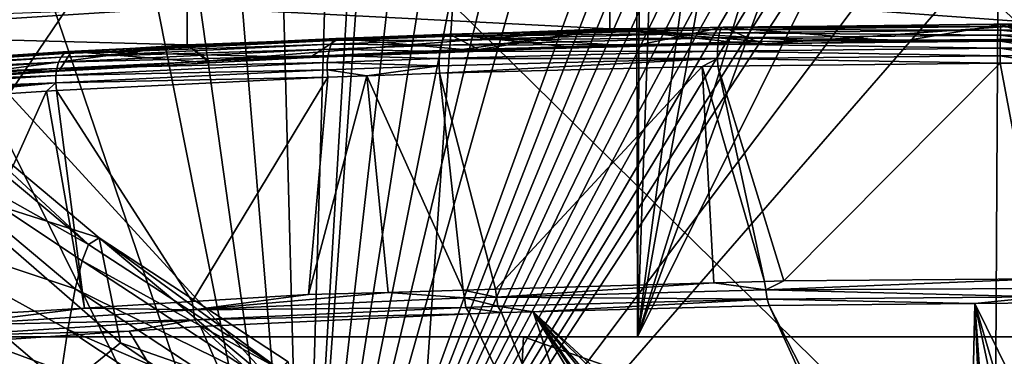
# Model space of a CAD drawing. Units: inches. Extents: x -29 to 29, y 0 to 224.
# Drawn here: x -8 to 0, y 158 to 161 of the extents above; entities that cross this region are included whole.
import ezdxf

# ---------------------------------------------------------------- set-up
doc = ezdxf.new("R2010")
doc.units = ezdxf.units.IN
doc.header["$MEASUREMENT"] = 0

msp = doc.modelspace()

# ---------------------------------------------------------------- linework, layer by layer
for points in [[(-9.5644, 158.55, 27.1246), (-3.2603, 167.8468, 28.7263), (-9.6546, 175.8504, 27.3833)], [(-3.2422, 158.55, 28.5656), (-3.2603, 167.8468, 28.7263), (-9.5644, 158.55, 27.1246)], [(-3.2422, 158.55, 28.5656), (-3.1974, 167.7536, 28.7322), (-3.2603, 167.8468, 28.7263)], [(-2.9343, 167.4749, 28.7551), (-3.1974, 167.7536, 28.7322), (-3.2422, 158.55, 28.5656)], [(-3.2422, 158.55, 28.5656), (-2.1485, 166.8756, 28.8134), (-2.9343, 167.4749, 28.7551)], [(-3.2422, 158.55, 28.5656), (-1.7697, 166.6779, 28.8355), (-2.1485, 166.8756, 28.8134)], [(-0.8219, 166.3739, 28.8724), (-1.7697, 166.6779, 28.8355), (-3.2422, 158.55, 28.5656)], [(-3.2422, 158.55, 28.5656), (-0.3859, 166.3122, 28.8803), (-0.8219, 166.3739, 28.8724)], [(3.2422, 158.55, 28.5656), (0.6217, 166.3402, 28.8767), (-3.2422, 158.55, 28.5656)], [(-3.2422, 158.55, 28.5656), (0.6217, 166.3402, 28.8767), (-0.3859, 166.3122, 28.8803)], [(-10.4149, 164.983, 102.9947), (-5.2268, 165.9241, 102.6217), (-9.9333, 161.0364, 91.6355)], [(-9.9333, 161.0364, 91.6355), (-5.2268, 165.9241, 102.6217), (-6.1692, 161.7141, 91.3506)], [(-0.7999, 162.1281, 91.1764), (-0.0005, 162.1351, 91.1729), (-5.9059, 155.3408, 74.5209)], [(-5.9059, 155.3408, 74.5209), (-0.0005, 162.1351, 91.1729), (-0.0005, 162.1351, 91.1729)], [(-5.9059, 155.3408, 74.5209), (-0.0005, 162.1351, 91.1729), (-0.0005, 162.135, 91.1728)], [(-0.0005, 162.135, 91.1728), (-0.0005, 162.135, 91.1728), (-5.9059, 155.3408, 74.5209)], [(-5.9059, 155.3408, 74.5209), (-0.0005, 162.135, 91.1728), (0, 155.6243, 74.4672)], [(-5.9059, 155.3408, 74.5209), (-1.4704, 162.111, 91.1835), (-0.7999, 162.1281, 91.1764)], [(-5.9059, 155.3408, 74.5209), (-1.638, 162.1052, 91.1859), (-1.4704, 162.111, 91.1835)], [(-1.8055, 162.0988, 91.1886), (-1.638, 162.1052, 91.1859), (-5.9059, 155.3408, 74.5209)], [(-5.9059, 155.3408, 74.5209), (-1.9731, 162.0918, 91.1916), (-1.8055, 162.0988, 91.1886)], [(-5.9059, 155.3408, 74.5209), (-2.1407, 162.0842, 91.1948), (-1.9731, 162.0918, 91.1916)], [(-2.3083, 162.0759, 91.1982), (-2.1407, 162.0842, 91.1948), (-5.9059, 155.3408, 74.5209)], [(-5.9059, 155.3408, 74.5209), (-2.476, 162.067, 91.2019), (-2.3083, 162.0759, 91.1982)], [(-2.6437, 162.0576, 91.2059), (-2.476, 162.067, 91.2019), (-5.9059, 155.3408, 74.5209)], [(-5.9059, 155.3408, 74.5209), (-2.8114, 162.0475, 91.2101), (-2.6437, 162.0576, 91.2059)], [(-5.9059, 155.3408, 74.5209), (-2.9792, 162.0368, 91.2146), (-2.8114, 162.0475, 91.2101)], [(-3.147, 162.0254, 91.2193), (-2.9792, 162.0368, 91.2146), (-5.9059, 155.3408, 74.5209)], [(-5.9059, 155.3408, 74.5209), (-3.3148, 162.0135, 91.2243), (-3.147, 162.0254, 91.2193)], [(-5.9059, 155.3408, 74.5209), (-3.4826, 162.0009, 91.2296), (-3.3148, 162.0135, 91.2243)], [(-4.0419, 161.9545, 91.249), (-3.4826, 162.0009, 91.2296), (-5.9059, 155.3408, 74.5209)], [(-4.3216, 161.9287, 91.2598), (-4.0419, 161.9545, 91.249), (-5.9059, 155.3408, 74.5209)], [(-4.3216, 161.9287, 91.2598), (-5.9059, 155.3408, 74.5209), (-4.6012, 161.9012, 91.2713)], [(-5.9059, 155.3408, 74.5209), (-4.8808, 161.8719, 91.2835), (-4.6012, 161.9012, 91.2713)], [(-5.9059, 155.3408, 74.5209), (-5.1604, 161.8409, 91.2965), (-4.8808, 161.8719, 91.2835)], [(-5.4398, 161.8082, 91.3102), (-5.1604, 161.8409, 91.2965), (-5.9059, 155.3408, 74.5209)], [(-5.9059, 155.3408, 74.5209), (-5.521, 161.7982, 91.3144), (-5.4398, 161.8082, 91.3102)], [(-5.9059, 155.3408, 74.5209), (-5.7191, 161.7738, 91.3246), (-5.521, 161.7982, 91.3144)], [(-6.1692, 161.7141, 91.3506), (-6.3827, 161.684, 91.3621), (-9.9333, 161.0364, 91.6355)], [(-5.9059, 155.3408, 74.5209), (-6.4329, 161.6779, 91.3647), (-6.0761, 161.7273, 91.344)], [(-6.0761, 161.7273, 91.344), (-5.7191, 161.7738, 91.3246), (-5.9059, 155.3408, 74.5209)], [(-9.9333, 161.0364, 91.6355), (-6.3827, 161.684, 91.3621), (-6.702, 161.6376, 91.3816)], [(-9.9333, 161.0364, 91.6355), (-6.702, 161.6376, 91.3816), (-7.9764, 161.429, 91.4688)], [(-5.9059, 155.3408, 74.5209), (-6.7895, 161.6258, 91.3865), (-6.4329, 161.6779, 91.3647)], [(-5.9059, 155.3408, 74.5209), (-7.982, 161.4306, 91.4682), (-7.1456, 161.5709, 91.4095)], [(-7.1456, 161.5709, 91.4095), (-6.7895, 161.6258, 91.3865), (-5.9059, 155.3408, 74.5209)], [(-7.9764, 161.429, 91.4688), (-8.4526, 161.3415, 91.5054), (-9.9333, 161.0364, 91.6355)], [(-5.9059, 155.3408, 74.5209), (-8.8379, 161.2705, 91.5351), (-7.982, 161.4306, 91.4682)], [(-3.4638, 161.3, 255.0671), (0.0361, 161.0454, 255.5271), (0.0359, 161.344, 255.4977)], [(-5.9059, 155.3408, 74.5209), (-11.736, 154.1954, 74.8127), (-8.8379, 161.2705, 91.5351)], [(-6.8326, 161.1744, 253.8056), (-3.4637, 161.0015, 255.0965), (-3.4638, 161.3, 255.0671)], [(-3.4638, 161.3, 255.0671), (-3.4637, 161.0015, 255.0965), (0.0361, 161.0454, 255.5271)], [(-8.7268, 161.1047, 253.1058), (-10.1322, 160.9618, 251.6606), (-6.8326, 161.1744, 253.8056)], [(-10.1322, 160.9618, 251.6606), (-6.8324, 160.8758, 253.835), (-6.8326, 161.1744, 253.8056)], [(-9.4773, 156.9499, -24.8805), (-8.9111, 161.197, -23.3941), (-5.0129, 156.9499, -26.1482)], [(-5.0129, 156.9499, -26.1482), (-8.9111, 161.197, -23.3941), (-4.7134, 161.197, -24.5861)], [(-6.8326, 161.1744, 253.8056), (-6.8324, 160.8758, 253.835), (-3.4637, 161.0015, 255.0965)], [(-5.0129, 156.9499, -26.1482), (-4.7134, 161.197, -24.5861), (-0.3962, 156.9499, -26.6215)], [(-0.3962, 156.9499, -26.6215), (-4.7134, 161.197, -24.5861), (-0.3725, 161.197, -25.031)], [(-0.3962, 156.9499, -26.6215), (-0.3725, 161.197, -25.031), (4.2326, 156.9499, -26.2858)], [(4.2326, 156.9499, -26.2858), (-0.3725, 161.197, -25.031), (3.9798, 161.197, -24.7154)], [(-4.7636, 160.957, 254.8577), (-2.5812, 160.9981, 255.4779), (-2.5714, 161.0135, 255.4212)], [(-4.7636, 160.957, 254.8577), (-2.5714, 161.0135, 255.4212), (-4.7447, 160.9586, 254.8013)], [(-4.7447, 160.9586, 254.8013), (-2.5609, 161.0149, 255.3627), (-3.2765, 160.8656, 253.8495)], [(-4.7447, 160.9586, 254.8013), (-2.5714, 161.0135, 255.4212), (-2.5609, 161.0149, 255.3627)], [(-3.4637, 161.0015, 255.0965), (-1.8861, 160.9064, 254.1231), (0.0361, 161.0454, 255.5271)], [(-2.5609, 161.0149, 255.3627), (-2.2507, 160.8832, 254.0233), (-3.2765, 160.8656, 253.8495)], [(-2.5812, 160.9981, 255.4779), (-0.3502, 160.9928, 255.7563), (-0.349, 161.0213, 255.704)], [(-2.5812, 160.9981, 255.4779), (-0.349, 161.0213, 255.704), (-2.5714, 161.0135, 255.4212)], [(-2.5714, 161.0135, 255.4212), (-0.349, 161.0213, 255.704), (-0.3476, 161.0367, 255.6465)], [(-2.5714, 161.0135, 255.4212), (-0.3476, 161.0367, 255.6465), (-2.5609, 161.0149, 255.3627)], [(-0.3462, 161.0379, 255.5869), (-1.1482, 160.9021, 254.2102), (-2.5609, 161.0149, 255.3627)], [(-2.5609, 161.0149, 255.3627), (-0.3476, 161.0367, 255.6465), (-0.3462, 161.0379, 255.5869)], [(-2.5609, 161.0149, 255.3627), (-1.1482, 160.9021, 254.2102), (-2.2507, 160.8832, 254.0233)], [(0.0361, 161.0454, 255.5271), (-1.8861, 160.9064, 254.1231), (0.0065, 160.919, 254.2422)], [(-0.3462, 161.0379, 255.5869), (0.0057, 160.9034, 254.2178), (-1.1482, 160.9021, 254.2102)], [(-0.3502, 160.9928, 255.7563), (0.0054, 160.9934, 255.7606), (-0.349, 161.0213, 255.704)], [(-0.349, 161.0213, 255.704), (0.0054, 161.0219, 255.7083), (-0.3476, 161.0367, 255.6465)], [(-0.349, 161.0213, 255.704), (0.0054, 160.9934, 255.7606), (0.0054, 161.0219, 255.7083)], [(-0.3476, 161.0367, 255.6465), (0.0054, 161.0372, 255.6508), (-0.3462, 161.0379, 255.5869)], [(-0.3476, 161.0367, 255.6465), (0.0054, 161.0219, 255.7083), (0.0054, 161.0372, 255.6508)], [(0.0054, 161.0385, 255.5912), (0.0057, 160.9034, 254.2178), (-0.3462, 161.0379, 255.5869)], [(-0.3462, 161.0379, 255.5869), (0.0054, 161.0372, 255.6508), (0.0054, 161.0385, 255.5912)], [(-10.1322, 160.9618, 251.6606), (-10.1321, 160.6633, 251.6899), (-6.8324, 160.8758, 253.835)], [(-7.7837, 160.8211, 253.4897), (-5.665, 160.909, 254.5857), (-5.6441, 160.9246, 254.5322)], [(-7.7837, 160.8211, 253.4897), (-5.6441, 160.9246, 254.5322), (-7.7542, 160.8231, 253.4381)], [(-5.6219, 160.9263, 254.4771), (-5.8544, 160.7744, 252.9342), (-7.7542, 160.8231, 253.4381)], [(-7.7542, 160.8231, 253.4381), (-5.6441, 160.9246, 254.5322), (-5.6219, 160.9263, 254.4771)], [(-6.8324, 160.8758, 253.835), (-6.6595, 160.7478, 252.5329), (-3.4637, 161.0015, 255.0965)], [(-3.4637, 161.0015, 255.0965), (-6.6595, 160.7478, 252.5329), (-4.6407, 160.8371, 253.4311)], [(-5.6219, 160.9263, 254.4771), (-4.4796, 160.8257, 253.4489), (-5.8544, 160.7744, 252.9342)], [(-5.665, 160.909, 254.5857), (-4.7972, 160.9128, 254.962), (-4.7815, 160.9415, 254.9123)], [(-5.665, 160.909, 254.5857), (-4.7815, 160.9415, 254.9123), (-5.6441, 160.9246, 254.5322)], [(-5.6441, 160.9246, 254.5322), (-4.7815, 160.9415, 254.9123), (-4.7636, 160.957, 254.8577)], [(-5.6441, 160.9246, 254.5322), (-4.7636, 160.957, 254.8577), (-5.6219, 160.9263, 254.4771)], [(-4.7447, 160.9586, 254.8013), (-4.4796, 160.8257, 253.4489), (-5.6219, 160.9263, 254.4771)], [(-5.6219, 160.9263, 254.4771), (-4.7636, 160.957, 254.8577), (-4.7447, 160.9586, 254.8013)], [(-4.81, 160.8725, 255.004), (-2.602, 160.88, 255.6058), (-2.597, 160.9294, 255.5729)], [(-4.81, 160.8725, 255.004), (-2.597, 160.9294, 255.5729), (-4.7972, 160.9128, 254.962)], [(-4.7972, 160.9128, 254.962), (-2.597, 160.9294, 255.5729), (-2.5899, 160.9695, 255.5294)], [(-4.7972, 160.9128, 254.962), (-2.5899, 160.9695, 255.5294), (-4.7815, 160.9415, 254.9123)], [(-4.7815, 160.9415, 254.9123), (-2.5899, 160.9695, 255.5294), (-2.5812, 160.9981, 255.4779)], [(-4.7815, 160.9415, 254.9123), (-2.5812, 160.9981, 255.4779), (-4.7636, 160.957, 254.8577)], [(-3.2765, 160.8656, 253.8495), (-3.7565, 160.8527, 253.7197), (-4.7447, 160.9586, 254.8013)], [(-4.7447, 160.9586, 254.8013), (-3.7565, 160.8527, 253.7197), (-4.4796, 160.8257, 253.4489)], [(-3.4637, 161.0015, 255.0965), (-4.6407, 160.8371, 253.4311), (-4.4901, 160.8412, 253.4724)], [(-4.4901, 160.8412, 253.4724), (-2.4796, 160.8964, 254.024), (-3.4637, 161.0015, 255.0965)], [(-2.4796, 160.8964, 254.024), (-2.2574, 160.9002, 254.0611), (-3.4637, 161.0015, 255.0965)], [(-3.4637, 161.0015, 255.0965), (-2.2574, 160.9002, 254.0611), (-1.8861, 160.9064, 254.1231)], [(-2.602, 160.88, 255.6058), (-0.3518, 160.9034, 255.8337), (-2.597, 160.9294, 255.5729)], [(-2.597, 160.9294, 255.5729), (-0.3511, 160.9528, 255.8004), (-2.5899, 160.9695, 255.5294)], [(-2.597, 160.9294, 255.5729), (-0.3518, 160.9034, 255.8337), (-0.3511, 160.9528, 255.8004)], [(-2.5899, 160.9695, 255.5294), (-0.3502, 160.9928, 255.7563), (-2.5812, 160.9981, 255.4779)], [(-2.5899, 160.9695, 255.5294), (-0.3511, 160.9528, 255.8004), (-0.3502, 160.9928, 255.7563)], [(-0.3518, 160.9034, 255.8337), (0.0054, 160.904, 255.838), (-0.3511, 160.9528, 255.8004)], [(-0.3511, 160.9528, 255.8004), (0.0054, 160.9533, 255.8047), (-0.3502, 160.9928, 255.7563)], [(-0.3511, 160.9528, 255.8004), (0.0054, 160.904, 255.838), (0.0054, 160.9533, 255.8047)], [(-0.3502, 160.9928, 255.7563), (0.0054, 160.9533, 255.8047), (0.0054, 160.9934, 255.7606)], [(-6.8324, 160.8758, 253.835), (-10.1321, 160.6633, 251.6899), (-8.7686, 160.6156, 251.1988)], [(-8.7686, 160.6156, 251.1988), (-6.6722, 160.747, 252.5249), (-6.8324, 160.8758, 253.835)], [(-7.8361, 160.7761, 253.5854), (-5.6984, 160.8399, 254.6755), (-5.6835, 160.8802, 254.6344)], [(-7.8361, 160.7761, 253.5854), (-5.6835, 160.8802, 254.6344), (-7.8115, 160.8051, 253.5397)], [(-7.8115, 160.8051, 253.5397), (-5.6835, 160.8802, 254.6344), (-5.665, 160.909, 254.5857)], [(-7.8115, 160.8051, 253.5397), (-5.665, 160.909, 254.5857), (-7.7837, 160.8211, 253.4897)], [(-6.8324, 160.8758, 253.835), (-6.6722, 160.747, 252.5249), (-6.6595, 160.7478, 252.5329)], [(-5.6984, 160.8399, 254.6755), (-4.81, 160.8725, 255.004), (-5.6835, 160.8802, 254.6344)], [(-5.6984, 160.8399, 254.6755), (-4.8191, 160.8231, 255.0358), (-4.81, 160.8725, 255.004)], [(-5.6835, 160.8802, 254.6344), (-4.81, 160.8725, 255.004), (-4.7972, 160.9128, 254.962)], [(-5.6835, 160.8802, 254.6344), (-4.7972, 160.9128, 254.962), (-5.665, 160.909, 254.5857)], [(-4.8191, 160.8231, 255.0358), (-2.6046, 160.8242, 255.6263), (-2.602, 160.88, 255.6058)], [(-4.8191, 160.8231, 255.0358), (-2.602, 160.88, 255.6058), (-4.81, 160.8725, 255.004)], [(-4.4901, 160.8412, 253.4724), (-3.2765, 160.8656, 253.8495), (-2.4796, 160.8964, 254.024)], [(-4.4901, 160.8412, 253.4724), (-3.7565, 160.8527, 253.7197), (-3.2765, 160.8656, 253.8495)], [(-4.4901, 160.8412, 253.4724), (-4.4796, 160.8257, 253.4489), (-3.7565, 160.8527, 253.7197)], [(-2.4796, 160.8964, 254.024), (-3.2765, 160.8656, 253.8495), (-2.2507, 160.8832, 254.0233)], [(-2.6046, 160.8242, 255.6263), (-0.3521, 160.8476, 255.8544), (-2.602, 160.88, 255.6058)], [(-2.6046, 160.8242, 255.6263), (-0.3521, 160.7884, 255.8613), (-0.3521, 160.8476, 255.8544)], [(-2.602, 160.88, 255.6058), (-0.3521, 160.8476, 255.8544), (-0.3518, 160.9034, 255.8337)], [(-2.4796, 160.8964, 254.024), (-2.2507, 160.8832, 254.0233), (-2.2574, 160.9002, 254.0611)], [(-2.2574, 160.9002, 254.0611), (-2.2507, 160.8832, 254.0233), (-1.8861, 160.9064, 254.1231)], [(-1.8861, 160.9064, 254.1231), (-2.2507, 160.8832, 254.0233), (-1.1482, 160.9021, 254.2102)], [(-1.8861, 160.9064, 254.1231), (-1.1482, 160.9021, 254.2102), (0.0065, 160.919, 254.2422)], [(0.0065, 160.919, 254.2422), (-1.1482, 160.9021, 254.2102), (0.0057, 160.9034, 254.2178)], [(-0.3521, 160.8476, 255.8544), (0.0055, 160.8482, 255.8588), (-0.3518, 160.9034, 255.8337)], [(-0.3521, 160.8476, 255.8544), (0.0055, 160.789, 255.8657), (0.0055, 160.8482, 255.8588)], [(-0.3521, 160.7884, 255.8613), (0.0055, 160.789, 255.8657), (-0.3521, 160.8476, 255.8544)], [(-0.3518, 160.9034, 255.8337), (0.0055, 160.8482, 255.8588), (0.0054, 160.904, 255.838)], [(-9.876, 160.642, 252.2313), (-7.856, 160.7356, 253.6241), (-7.8361, 160.7761, 253.5854)], [(-9.876, 160.642, 252.2313), (-7.8361, 160.7761, 253.5854), (-9.8462, 160.6713, 252.1891)], [(-9.8462, 160.6713, 252.1891), (-7.8361, 160.7761, 253.5854), (-7.8115, 160.8051, 253.5397)], [(-9.8462, 160.6713, 252.1891), (-7.8115, 160.8051, 253.5397), (-9.8125, 160.6877, 252.143)], [(-9.8125, 160.6877, 252.143), (-7.8115, 160.8051, 253.5397), (-7.7837, 160.8211, 253.4897)], [(-9.8125, 160.6877, 252.143), (-7.7837, 160.8211, 253.4897), (-9.7768, 160.6901, 252.0956)], [(-7.7542, 160.8231, 253.4381), (-7.8554, 160.6651, 251.8318), (-9.7768, 160.6901, 252.0956)], [(-9.7768, 160.6901, 252.0956), (-7.7837, 160.8211, 253.4897), (-7.7542, 160.8231, 253.4381)], [(-7.8702, 160.6861, 253.6538), (-5.7148, 160.7346, 254.7265), (-5.7091, 160.7904, 254.7068)], [(-7.8702, 160.6861, 253.6538), (-5.7091, 160.7904, 254.7068), (-7.856, 160.7356, 253.6241)], [(-7.856, 160.7356, 253.6241), (-5.7091, 160.7904, 254.7068), (-5.6984, 160.8399, 254.6755)], [(-7.856, 160.7356, 253.6241), (-5.6984, 160.8399, 254.6755), (-7.8361, 160.7761, 253.5854)], [(-7.7542, 160.8231, 253.4381), (-6.6542, 160.7307, 252.4936), (-7.8554, 160.6651, 251.8318)], [(-5.8544, 160.7744, 252.9342), (-6.6542, 160.7307, 252.4936), (-7.7542, 160.8231, 253.4381)], [(-6.6595, 160.7478, 252.5329), (-5.8544, 160.7744, 252.9342), (-4.6407, 160.8371, 253.4311)], [(-6.6595, 160.7478, 252.5329), (-6.6542, 160.7307, 252.4936), (-5.8544, 160.7744, 252.9342)], [(-4.6407, 160.8371, 253.4311), (-5.8544, 160.7744, 252.9342), (-4.4796, 160.8257, 253.4489)], [(-5.7148, 160.7346, 254.7265), (-4.8239, 160.7673, 255.0558), (-5.7091, 160.7904, 254.7068)], [(-5.7148, 160.7346, 254.7265), (-4.8243, 160.7082, 255.0628), (-4.8239, 160.7673, 255.0558)], [(-5.7091, 160.7904, 254.7068), (-4.8191, 160.8231, 255.0358), (-5.6984, 160.8399, 254.6755)], [(-5.7091, 160.7904, 254.7068), (-4.8239, 160.7673, 255.0558), (-4.8191, 160.8231, 255.0358)], [(-4.8243, 160.7082, 255.0628), (-2.6048, 160.765, 255.6332), (-4.8239, 160.7673, 255.0558)], [(-4.8239, 160.7673, 255.0558), (-2.6048, 160.765, 255.6332), (-2.6046, 160.8242, 255.6263)], [(-4.8239, 160.7673, 255.0558), (-2.6046, 160.8242, 255.6263), (-4.8191, 160.8231, 255.0358)], [(-4.6407, 160.8371, 253.4311), (-4.4796, 160.8257, 253.4489), (-4.4901, 160.8412, 253.4724)], [(-2.6048, 160.765, 255.6332), (-0.3521, 160.7884, 255.8613), (-2.6046, 160.8242, 255.6263)], [(-2.6048, 160.765, 255.6332), (-0.3518, 160.7293, 255.8541), (-0.3521, 160.7884, 255.8613)], [(-0.3521, 160.7884, 255.8613), (0.0055, 160.7299, 255.8584), (0.0055, 160.789, 255.8657)], [(-0.3518, 160.7293, 255.8541), (0.0055, 160.7299, 255.8584), (-0.3521, 160.7884, 255.8613)], [(-9.9001, 160.6013, 252.2673), (-7.8702, 160.6861, 253.6538), (-7.856, 160.7356, 253.6241)], [(-9.9001, 160.6013, 252.2673), (-7.856, 160.7356, 253.6241), (-9.876, 160.642, 252.2313)], [(-9.7768, 160.6901, 252.0956), (-7.8554, 160.6651, 251.8318), (-8.7641, 160.6019, 251.1939)], [(-8.7686, 160.6156, 251.1988), (-7.8554, 160.6651, 251.8318), (-6.6722, 160.747, 252.5249)], [(-7.8778, 160.6302, 253.6725), (-5.7152, 160.6755, 254.7334), (-5.7148, 160.7346, 254.7265)], [(-7.8778, 160.6302, 253.6725), (-5.7148, 160.7346, 254.7265), (-7.8702, 160.6861, 253.6538)], [(-6.6722, 160.747, 252.5249), (-7.8554, 160.6651, 251.8318), (-6.6542, 160.7307, 252.4936)], [(-6.6722, 160.747, 252.5249), (-6.6542, 160.7307, 252.4936), (-6.6595, 160.7478, 252.5329)], [(-5.7152, 160.6755, 254.7334), (-4.8243, 160.7082, 255.0628), (-5.7148, 160.7346, 254.7265)], [(-5.7152, 160.6755, 254.7334), (-5.4009, 160.6279, 254.8416), (-4.8243, 160.7082, 255.0628)], [(-5.4009, 160.6279, 254.8416), (-4.8201, 160.6492, 255.0563), (-4.8243, 160.7082, 255.0628)], [(-4.8243, 160.7082, 255.0628), (-4.8201, 160.6492, 255.0563), (-2.6048, 160.765, 255.6332)], [(-2.6048, 160.765, 255.6332), (-4.8201, 160.6492, 255.0563), (-2.728, 160.7027, 255.5939)], [(-4.8201, 160.6492, 255.0563), (-4.3735, 158.9282, 254.5881), (-2.728, 160.7027, 255.5939)], [(-4.3735, 158.9282, 254.5881), (-2.6338, 158.9782, 255.0883), (-2.728, 160.7027, 255.5939)], [(-2.6048, 160.765, 255.6332), (-2.728, 160.7027, 255.5939), (-2.6025, 160.706, 255.6262)], [(-2.728, 160.7027, 255.5939), (-2.2305, 158.9898, 255.2043), (-2.6025, 160.706, 255.6262)], [(-2.728, 160.7027, 255.5939), (-2.6338, 158.9782, 255.0883), (-2.2305, 158.9898, 255.2043)], [(-2.6025, 160.706, 255.6262), (-0.3518, 160.7293, 255.8541), (-2.6048, 160.765, 255.6332)], [(-2.6025, 160.706, 255.6262), (-2.0769, 158.9942, 255.2484), (-0.3518, 160.7293, 255.8541)], [(-2.6025, 160.706, 255.6262), (-2.2305, 158.9898, 255.2043), (-2.0769, 158.9942, 255.2484)], [(-0.3518, 160.7293, 255.8541), (-2.0769, 158.9942, 255.2484), (-0.028, 159.01, 255.3997)], [(-0.3518, 160.7293, 255.8541), (-0.028, 159.01, 255.3997), (0.0055, 160.7299, 255.8584)], [(-9.9266, 160.4957, 252.3126), (-7.8784, 160.5711, 253.6795), (-7.8778, 160.6302, 253.6725)], [(-9.9266, 160.4957, 252.3126), (-7.8778, 160.6302, 253.6725), (-9.9173, 160.5516, 252.2949)], [(-9.9173, 160.5516, 252.2949), (-7.8778, 160.6302, 253.6725), (-7.8702, 160.6861, 253.6538)], [(-9.9173, 160.5516, 252.2949), (-7.8702, 160.6861, 253.6538), (-9.9001, 160.6013, 252.2673)], [(-8.7686, 160.6156, 251.1988), (-8.7641, 160.6019, 251.1939), (-7.8554, 160.6651, 251.8318)], [(-7.8784, 160.5711, 253.6795), (-5.7103, 160.6165, 254.7272), (-5.7152, 160.6755, 254.7334)], [(-7.8784, 160.5711, 253.6795), (-5.7152, 160.6755, 254.7334), (-7.8778, 160.6302, 253.6725)], [(-7.872, 160.5123, 253.6741), (-5.7103, 160.6165, 254.7272), (-7.8784, 160.5711, 253.6795)], [(-7.872, 160.5123, 253.6741), (-6.7923, 158.8297, 253.599), (-5.7103, 160.6165, 254.7272)], [(-5.7103, 160.6165, 254.7272), (-6.7923, 158.8297, 253.599), (-5.8645, 158.8853, 254.1593)], [(-5.7103, 160.6165, 254.7272), (-5.8645, 158.8853, 254.1593), (-5.4009, 160.6279, 254.8416)], [(-5.8645, 158.8853, 254.1593), (-5.2293, 158.9036, 254.342), (-5.4009, 160.6279, 254.8416)], [(-5.7103, 160.6165, 254.7272), (-5.4009, 160.6279, 254.8416), (-5.7152, 160.6755, 254.7334)], [(-5.4009, 160.6279, 254.8416), (-4.6324, 158.9207, 254.5136), (-4.8201, 160.6492, 255.0563)], [(-5.4009, 160.6279, 254.8416), (-5.2293, 158.9036, 254.342), (-4.6324, 158.9207, 254.5136)], [(-4.8201, 160.6492, 255.0563), (-4.6324, 158.9207, 254.5136), (-4.3735, 158.9282, 254.5881)], [(-9.9273, 160.4367, 252.3195), (-7.8784, 160.5711, 253.6795), (-9.9266, 160.4957, 252.3126)], [(-9.9273, 160.4367, 252.3195), (-9.9196, 160.378, 252.3151), (-7.8784, 160.5711, 253.6795)], [(-7.8784, 160.5711, 253.6795), (-9.9196, 160.378, 252.3151), (-7.9511, 160.5071, 253.6217)], [(-9.0921, 160.5147, 186.4121), (-8.9894, 160.5575, 185.0142), (-7.6177, 159.2856, 186.4906)], [(-7.6177, 159.2856, 186.4906), (-8.9894, 160.5575, 185.0142), (-7.5317, 159.3371, 185.1049)], [(-8.7869, 159.7354, 179.455), (-7.5317, 159.3371, 185.1049), (-8.9894, 160.5575, 185.0142)], [(-7.8784, 160.5711, 253.6795), (-7.9511, 160.5071, 253.6217), (-7.872, 160.5123, 253.6741)], [(-9.9196, 160.378, 252.3151), (-8.7594, 158.712, 252.4111), (-7.9511, 160.5071, 253.6217)], [(-9.2185, 160.1835, 187.7915), (-9.0921, 160.5147, 186.4121), (-7.6177, 159.2856, 186.4906)], [(-7.9511, 160.5071, 253.6217), (-8.7594, 158.712, 252.4111), (-7.6486, 158.7785, 253.082)], [(-7.9511, 160.5071, 253.6217), (-7.6486, 158.7785, 253.082), (-7.872, 160.5123, 253.6741)], [(-7.872, 160.5123, 253.6741), (-7.6486, 158.7785, 253.082), (-6.7923, 158.8297, 253.599)], [(-7.7235, 158.9304, 187.8581), (-9.3659, 159.4787, 189.1246), (-9.2185, 160.1835, 187.7915)], [(-7.7235, 158.9304, 187.8581), (-9.2185, 160.1835, 187.7915), (-7.6682, 159.1538, 187.1782)], [(-7.6682, 159.1538, 187.1782), (-9.2185, 160.1835, 187.7915), (-7.6177, 159.2856, 186.4906)], [(-7.3619, 158.5025, 179.5939), (-8.7869, 159.7354, 179.455), (-8.8687, 157.2759, 168.3352)], [(-7.3619, 158.5025, 179.5939), (-7.5317, 159.3371, 185.1049), (-8.7869, 159.7354, 179.455)], [(-7.7834, 158.6071, 188.5258), (-9.3659, 159.4787, 189.1246), (-7.7235, 158.9304, 187.8581)], [(-7.7834, 158.6071, 188.5258), (-7.847, 158.1818, 189.1803), (-9.3659, 159.4787, 189.1246)], [(-9.3659, 159.4787, 189.1246), (-7.847, 158.1818, 189.1803), (-8.7081, 158.1962, 189.9371)], [(-7.6682, 159.1538, 187.1782), (-7.6177, 159.2856, 186.4906), (-6.0956, 158.2914, 186.5539)], [(-7.6177, 159.2856, 186.4906), (-7.5317, 159.3371, 185.1049), (-6.0956, 158.2914, 186.5539)], [(-7.3619, 158.5025, 179.5939), (-5.9351, 158.0031, 182.443), (-7.5317, 159.3371, 185.1049)], [(-7.5317, 159.3371, 185.1049), (-5.9351, 158.0031, 182.443), (-6.0267, 158.35, 185.1782)], [(-7.5317, 159.3371, 185.1049), (-6.0267, 158.35, 185.1782), (-6.0956, 158.2914, 186.5539)], [(-6.1359, 158.1518, 187.2367), (-7.7235, 158.9304, 187.8581), (-7.6682, 159.1538, 187.1782)], [(-6.1359, 158.1518, 187.2367), (-7.6682, 159.1538, 187.1782), (-6.0956, 158.2914, 186.5539)], [(-2.6338, 158.9782, 255.0883), (-4.3735, 158.9282, 254.5881), (-4.3678, 158.8658, 254.5841)], [(-4.3678, 158.8658, 254.5841), (-2.2199, 158.9233, 255.1386), (-2.6338, 158.9782, 255.0883)], [(-2.2199, 158.9233, 255.1386), (-2.2305, 158.9898, 255.2043), (-2.6338, 158.9782, 255.0883)], [(-2.2199, 158.9233, 255.1386), (-2.0769, 158.9942, 255.2484), (-2.2305, 158.9898, 255.2043)], [(-0.028, 159.01, 255.3997), (-2.0769, 158.9942, 255.2484), (-2.2199, 158.9233, 255.1386)], [(-2.2199, 158.9233, 255.1386), (-0.028, 158.9333, 255.3339), (-0.028, 159.01, 255.3997)], [(-7.7834, 158.6071, 188.5258), (-7.7235, 158.9304, 187.8581), (-6.1802, 157.9169, 187.9119)], [(-6.1802, 157.9169, 187.9119), (-7.7235, 158.9304, 187.8581), (-6.1359, 158.1518, 187.2367)], [(-6.7815, 158.7652, 253.5779), (-5.8645, 158.8853, 254.1593), (-6.7923, 158.8297, 253.599)], [(-4.6222, 158.8599, 254.4969), (-5.2293, 158.9036, 254.342), (-6.7815, 158.7652, 253.5779)], [(-6.7815, 158.7652, 253.5779), (-5.2293, 158.9036, 254.342), (-5.8645, 158.8853, 254.1593)], [(-4.6222, 158.8599, 254.4969), (-4.6324, 158.9207, 254.5136), (-5.2293, 158.9036, 254.342)], [(-4.3678, 158.8658, 254.5841), (-4.3735, 158.9282, 254.5881), (-4.6324, 158.9207, 254.5136)], [(-4.3678, 158.8658, 254.5841), (-4.6324, 158.9207, 254.5136), (-4.6222, 158.8599, 254.4969)], [(-4.3678, 158.8658, 254.5841), (-2.2098, 158.8492, 255.077), (-2.2199, 158.9233, 255.1386)], [(-2.2199, 158.9233, 255.1386), (-0.0277, 158.8691, 255.2534), (-0.028, 158.9333, 255.3339)], [(-2.2098, 158.8492, 255.077), (-0.0277, 158.8691, 255.2534), (-2.2199, 158.9233, 255.1386)], [(-7.6486, 158.7785, 253.082), (-6.7815, 158.7652, 253.5779), (-6.7923, 158.8297, 253.599)], [(-6.7815, 158.7652, 253.5779), (-4.6096, 158.7841, 254.4802), (-4.6222, 158.8599, 254.4969)], [(-4.6222, 158.8599, 254.4969), (-4.3564, 158.7931, 254.5637), (-4.3678, 158.8658, 254.5841)], [(-4.6222, 158.8599, 254.4969), (-4.6096, 158.7841, 254.4802), (-4.3564, 158.7931, 254.5637)], [(-4.3564, 158.7931, 254.5637), (-2.2098, 158.8492, 255.077), (-4.3678, 158.8658, 254.5841)], [(-4.3564, 158.7931, 254.5637), (-4.0734, 158.7487, 254.537), (-2.2098, 158.8492, 255.077)], [(-4.0734, 158.7487, 254.537), (-2.1944, 158.7993, 254.9875), (-2.2098, 158.8492, 255.077)], [(-2.2098, 158.8492, 255.077), (-0.5556, 158.8147, 255.1204), (-0.0277, 158.8691, 255.2534)], [(-2.1944, 158.7993, 254.9875), (-0.5556, 158.8147, 255.1204), (-2.2098, 158.8492, 255.077)], [(-2.1944, 158.7993, 254.9875), (-0.6235, 155.7468, 247.4529), (-0.5556, 158.8147, 255.1204)], [(-0.6235, 155.7468, 247.4529), (-0.4207, 155.7649, 247.5116), (-0.5556, 158.8147, 255.1204)], [(-0.5556, 158.8147, 255.1204), (-0.0275, 158.8197, 255.1632), (-0.0277, 158.8691, 255.2534)], [(0.0068, 157.679, 252.5209), (-0.0275, 158.8197, 255.1632), (-0.5556, 158.8147, 255.1204)], [(-0.5556, 158.8147, 255.1204), (-0.4207, 155.7649, 247.5116), (-0.3379, 155.7723, 247.5355)], [(-0.5556, 158.8147, 255.1204), (-0.3379, 155.7723, 247.5355), (0.0074, 156.1664, 248.6356)], [(0.0068, 157.679, 252.5209), (-0.5556, 158.8147, 255.1204), (0.0071, 156.9022, 250.5884)], [(0.0071, 156.9022, 250.5884), (-0.5556, 158.8147, 255.1204), (0.0074, 156.1664, 248.6356)], [(-8.7594, 158.712, 252.4111), (-8.741, 158.6417, 252.3987), (-7.6486, 158.7785, 253.082)], [(-7.6486, 158.7785, 253.082), (-8.741, 158.6417, 252.3987), (-6.7815, 158.7652, 253.5779)], [(-8.741, 158.6417, 252.3987), (-6.7726, 158.6847, 253.5615), (-6.7815, 158.7652, 253.5779)], [(-6.7815, 158.7652, 253.5779), (-6.7726, 158.6847, 253.5615), (-4.6096, 158.7841, 254.4802)], [(-6.7726, 158.6847, 253.5615), (-4.5778, 158.7326, 254.3932), (-4.6096, 158.7841, 254.4802)], [(-6.7726, 158.6847, 253.5615), (-6.7263, 158.631, 253.4782), (-4.5778, 158.7326, 254.3932)], [(-2.8695, 155.1252, 245.3633), (-4.5778, 158.7326, 254.3932), (-6.7263, 158.631, 253.4782)], [(-4.6096, 158.7841, 254.4802), (-4.3264, 158.7419, 254.4763), (-4.3564, 158.7931, 254.5637)], [(-4.6096, 158.7841, 254.4802), (-4.5778, 158.7326, 254.3932), (-4.3264, 158.7419, 254.4763)], [(-4.3264, 158.7419, 254.4763), (-4.5778, 158.7326, 254.3932), (-2.8695, 155.1252, 245.3633)], [(-4.3264, 158.7419, 254.4763), (-4.0734, 158.7487, 254.537), (-4.3564, 158.7931, 254.5637)], [(-2.8695, 155.1252, 245.3633), (-4.0734, 158.7487, 254.537), (-4.3264, 158.7419, 254.4763)], [(-4.0734, 158.7487, 254.537), (-0.7893, 155.7321, 247.405), (-2.1944, 158.7993, 254.9875)], [(-2.8695, 155.1252, 245.3633), (-1.9803, 155.2637, 245.9301), (-4.0734, 158.7487, 254.537)], [(-4.0734, 158.7487, 254.537), (-1.9803, 155.2637, 245.9301), (-1.8439, 155.4098, 246.3808)], [(-1.8439, 155.4098, 246.3808), (-1.761, 155.4627, 246.5461), (-4.0734, 158.7487, 254.537)], [(-4.0734, 158.7487, 254.537), (-1.761, 155.4627, 246.5461), (-1.4827, 155.5827, 246.925)], [(-4.0734, 158.7487, 254.537), (-1.4827, 155.5827, 246.925), (-1.3488, 155.6234, 247.0549)], [(-1.3488, 155.6234, 247.0549), (-0.9628, 155.7067, 247.3227), (-4.0734, 158.7487, 254.537)], [(-4.0734, 158.7487, 254.537), (-0.9628, 155.7067, 247.3227), (-0.7893, 155.7321, 247.405)], [(-2.1944, 158.7993, 254.9875), (-0.7893, 155.7321, 247.405), (-0.6235, 155.7468, 247.4529)], [(-8.741, 158.6417, 252.3987), (-8.7256, 158.5593, 252.3932), (-6.7726, 158.6847, 253.5615)], [(-7.2926, 158.5935, 253.1386), (-6.7726, 158.6847, 253.5615), (-8.7256, 158.5593, 252.3932)], [(-7.2926, 158.5935, 253.1386), (-6.7263, 158.631, 253.4782), (-6.7726, 158.6847, 253.5615)], [(-8.7256, 158.5593, 252.3932), (-8.6666, 158.5027, 252.3145), (-7.2926, 158.5935, 253.1386)], [(-5.1532, 155.0317, 244.4234), (-7.2926, 158.5935, 253.1386), (-8.6666, 158.5027, 252.3145)], [(-7.7834, 158.6071, 188.5258), (-6.2281, 157.5779, 188.575), (-7.847, 158.1818, 189.1803)], [(-6.1802, 157.9169, 187.9119), (-6.2281, 157.5779, 188.575), (-7.7834, 158.6071, 188.5258)], [(-5.1532, 155.0317, 244.4234), (-6.7263, 158.631, 253.4782), (-7.2926, 158.5935, 253.1386)], [(-2.8695, 155.1252, 245.3633), (-6.7263, 158.631, 253.4782), (-5.1532, 155.0317, 244.4234)], [(-7.1839, 154.8973, 243.0663), (-8.6666, 158.5027, 252.3145), (-10.1429, 158.3744, 251.1406)], [(-9.5644, 158.55, 27.1246), (-8.5666, 158.55, 24.6729), (-3.2422, 158.55, 28.5656)], [(-8.8687, 157.2759, 168.3352), (-5.891, 157.5053, 179.7062), (-7.3619, 158.5025, 179.5939)], [(-4.2326, 156.9499, 26.2858), (-8.5666, 158.55, 24.6729), (-8.7328, 156.9499, 25.1515)], [(-5.1532, 155.0317, 244.4234), (-8.6666, 158.5027, 252.3145), (-7.1839, 154.8973, 243.0663)], [(-3.2422, 158.55, 28.5656), (-8.5666, 158.55, 24.6729), (-4.1521, 158.55, 25.7856)], [(-4.2326, 156.9499, 26.2858), (-4.1521, 158.55, 25.7856), (-8.5666, 158.55, 24.6729)], [(-7.3619, 158.5025, 179.5939), (-5.891, 157.5053, 179.7062), (-5.9351, 158.0031, 182.443)], [(0.3962, 156.9499, 26.6215), (-4.1521, 158.55, 25.7856), (-4.2326, 156.9499, 26.2858)], [(-3.2422, 158.55, 28.5656), (-4.1521, 158.55, 25.7856), (3.2422, 158.55, 28.5656)], [(3.2422, 158.55, 28.5656), (-4.1521, 158.55, 25.7856), (0.3886, 158.55, 26.1149)], [(0.3962, 156.9499, 26.6215), (0.3886, 158.55, 26.1149), (-4.1521, 158.55, 25.7856)]]:
    msp.add_3dface(points)

doc.saveas('drawing.dxf')
